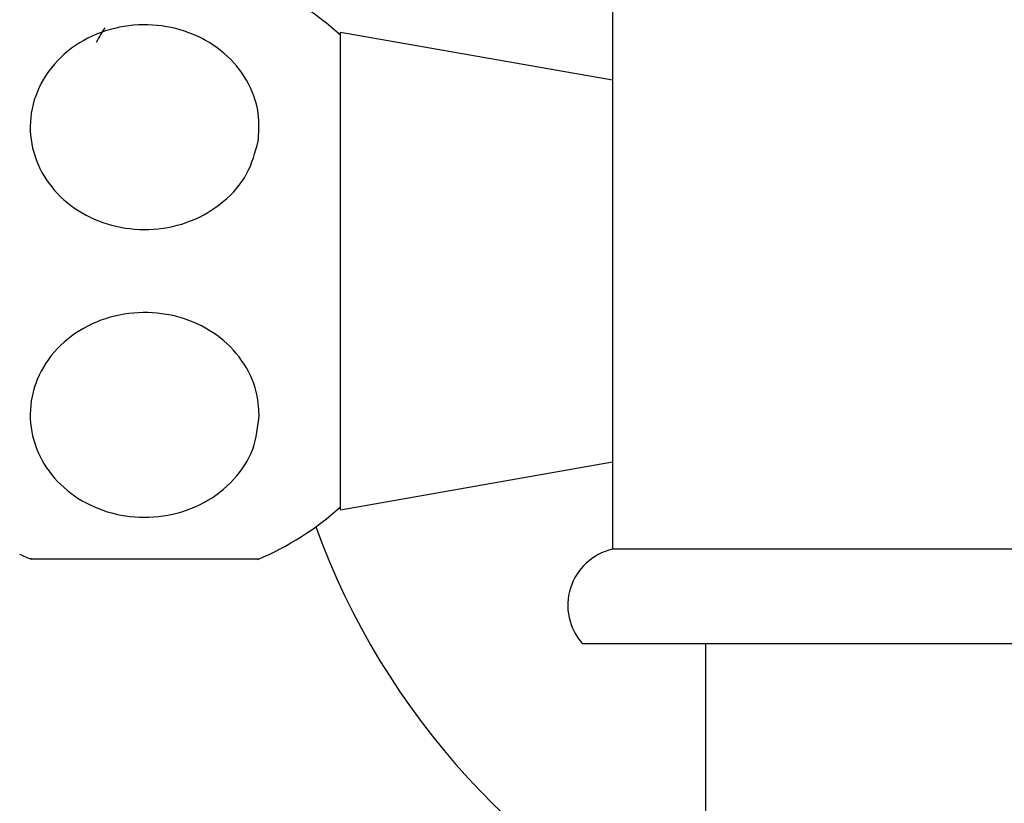
# Model space of a CAD drawing. Units: millimetres. Extents: x 5 to 995, y 5 to 995.
# Drawn here: x 792 to 809, y 495 to 509 of the extents above; entities that cross this region are included whole.
import ezdxf

# ---------------------------------------------------------------- set-up
doc = ezdxf.new("R2010")
doc.units = ezdxf.units.MM

msp = doc.modelspace()

# ---------------------------------------------------------------- linework, layer by layer
at = {"color": 7, "linetype": 'Continuous', "lineweight": 25}
for p, q in [((802.174, 512.09), (802.174, 499.59)), ((802.174, 507.874), (797.375, 508.72)), ((797.375, 500.29), (797.375, 508.72)), ((797.375, 500.29), (802.174, 501.137)), ((806.483, 499.59), (802.174, 499.59)), ((810.791, 499.59), (806.483, 499.59)), ((806.483, 497.923), (801.649, 497.923)), ((803.816, 497.923), (803.816, 407.879)), ((811.316, 497.923), (806.483, 497.923))]:
    msp.add_line(p, q, dxfattribs=at)
for centre, radius, start, end in [((793.916, 504.834), 5.167, 47.9726, 67.2466), ((793.916, 504.177), 5.167, 292.7488, 312.0274), ((809.392, 504.505), 13.25, 199.9487, 245.1145), ((802.4, 498.602), 1.013, 102.8935, 222.1376), ((793.916, 504.177), 5.167, 244.7044, 247.1963)]:
    msp.add_arc(centre, radius, start, end, dxfattribs=at)
for points, knots in [([(795.919, 506.799), (795.867, 506.601), (795.761, 506.205), (795.33, 505.707), (794.751, 505.361), (794.079, 505.211), (793.402, 505.264), (792.787, 505.507), (792.292, 505.915), (791.967, 506.451), (791.855, 507.065), (791.982, 507.689), (792.342, 508.24), (792.887, 508.645), (793.542, 508.859), (794.225, 508.867), (794.865, 508.681), (795.404, 508.321), (795.784, 507.82), (795.956, 507.287), (795.93, 506.942), (795.919, 506.799)], [0, 0, 0, 0, 0.054327, 0.108694, 0.163065, 0.215753, 0.267322, 0.31865, 0.370619, 0.423951, 0.478954, 0.535189, 0.591424, 0.646366, 0.699545, 0.751373, 0.802678, 0.854361, 0.907212, 0.961704, 1, 1, 1, 1]), ([(793.212, 508.804), (793.19, 508.766), (793.139, 508.68), (793.089, 508.593), (793.062, 508.545)], [0, 0, 0, 0, 0.449971, 1, 1, 1, 1]), ([(795.938, 501.964), (795.916, 501.759), (795.871, 501.349), (795.515, 500.801), (794.988, 500.387), (794.338, 500.16), (793.655, 500.137), (793.009, 500.311), (792.462, 500.66), (792.067, 501.153), (791.87, 501.744), (791.905, 502.373), (792.18, 502.962), (792.664, 503.43), (793.287, 503.719), (793.968, 503.805), (794.632, 503.69), (795.216, 503.392), (795.661, 502.94), (795.903, 502.438), (795.928, 502.101), (795.938, 501.964)], [0, 0, 0, 0, 0.054913, 0.109858, 0.164896, 0.218191, 0.270088, 0.3214, 0.37303, 0.425782, 0.480157, 0.536036, 0.592444, 0.647987, 0.701824, 0.754079, 0.805475, 0.856913, 0.909244, 0.963094, 1, 1, 1, 1]), ([(791.918, 499.422), (791.911, 499.422), (791.878, 499.422), (792.06, 499.422), (792.457, 499.422), (793.04, 499.422), (793.708, 499.422), (794.387, 499.422), (795.008, 499.422), (795.511, 499.422), (795.816, 499.422), (795.89, 499.422), (795.919, 499.422)], [0, 0, 0, 0, 0.031161, 0.149098, 0.266303, 0.380368, 0.490817, 0.598815, 0.70618, 0.814772, 0.926132, 1, 1, 1, 1])]:
    msp.add_open_spline(points, degree=3, knots=knots, dxfattribs=at)

doc.saveas('drawing.dxf')
